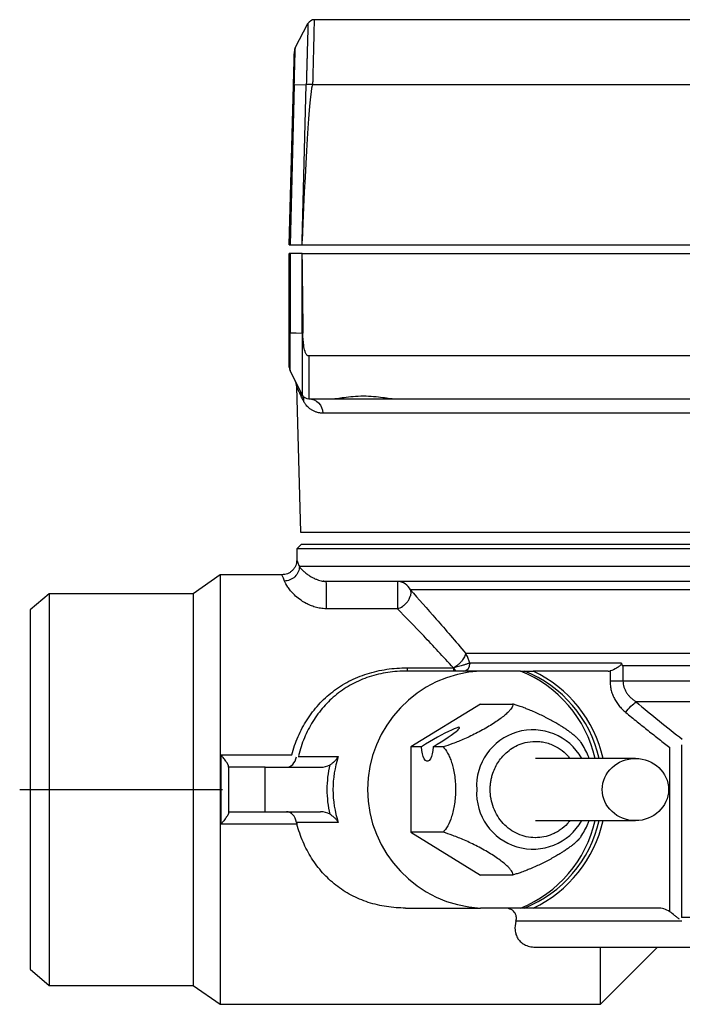
# Model space of a CAD drawing. Extents: x 339 to 1712, y -138 to 406.
# Drawn here: x 451 to 496, y 203 to 270 of the extents above; entities that cross this region are included whole.
import ezdxf

# ---------------------------------------------------------------- set-up
doc = ezdxf.new("R2010")
doc.units = 0
doc.layers.get('0').update_dxf_attribs({"linetype": 'CONTINUOUS'})
doc.layers.add('AM_0', color=7, linetype='CONTINUOUS', lineweight=50)

# ---------------------------------------------------------------- blocks, each defined once
blk = doc.blocks.new('A$C51785D0B')
at = {"color": 7, "linetype": 'Continuous', "lineweight": 25}
for p, q in [((91.5, 66.627), (19.9, 66.627)), ((18.6, 64.73), (19.458, 66.36)), ((18.574, 64.585), (18.563, 64.599)), ((18.2, 51.427), (18.482, 62.191)), ((18.535, 62.195), (18.253, 51.427)), ((19.345, 62.238), (18.535, 62.195)), ((19.069, 51.696), (19.345, 62.238)), ((19.793, 62.245), (91.607, 62.245)), ((18.2, 51.427), (18.253, 51.427)), ((18.253, 51.427), (19.059, 51.427)), ((19.059, 51.427), (19.069, 51.696)), ((19.059, 51.427), (92.341, 51.427)), ((18.2, 45.493), (18.2, 50.835)), ((18.253, 50.835), (18.253, 45.49)), ((19.058, 50.835), (18.253, 50.835)), ((19.062, 50.443), (19.058, 50.835)), ((19.058, 50.835), (92.342, 50.835)), ((19.062, 45.461), (19.062, 50.443)), ((91.891, 43.923), (19.509, 43.923)), ((19.062, 41.311), (18.253, 42.929)), ((18.625, 42.177), (18.588, 42.257)), ((18.626, 42.175), (18.624, 42.179)), ((18.624, 42.178), (18.693, 41.838)), ((18.693, 41.84), (18.95, 32.035)), ((19.062, 41.311), (19.08, 41.261)), ((19.509, 41.035), (21.184, 41.035)), ((21.184, 41.035), (25.216, 41.035)), ((25.216, 41.035), (86.184, 41.035)), ((90.938, 40.061), (20.462, 40.061)), ((18.95, 32.035), (90.808, 32.035)), ((19, 31.2), (18.7, 30.9)), ((18.7, 30.9), (18.7, 30.15)), ((92.7, 30.9), (18.7, 30.9)), ((91.666, 31.2), (19, 31.2)), ((92.7, 29.7), (18.877, 29.7)), ((13.528, 29.15), (11.7, 27.87)), ((17.7, 29.15), (13.528, 29.15)), ((13.528, 29.15), (13.528, 0.15)), ((20.685, 28.7), (20.685, 28.677)), ((25.5, 28.7), (25.5, 26.858)), ((86.131, 28.123), (26.373, 28.123)), ((2, 27.87), (0.7, 26.779)), ((11.7, 27.87), (2, 27.87)), ((2, 27.87), (2, 1.43)), ((11.7, 27.87), (11.7, 1.43)), ((0.7, 26.779), (0.7, 2.521)), ((25.5, 26.858), (20.685, 26.858)), ((30.1, 23.848), (84.137, 23.848)), ((26.145, 22.867), (29.277, 22.867)), ((31.102, 22.65), (26.145, 22.65)), ((29.277, 22.867), (29.277, 22.65)), ((29.284, 22.859), (29.412, 22.65)), ((30.37, 23.195), (30.382, 23.147)), ((30.381, 23.199), (40.611, 23.199)), ((33.801, 22.65), (31.102, 22.65)), ((33.801, 22.65), (34.075, 22.65)), ((39.719, 22.65), (34.657, 22.65)), ((39.849, 22.663), (39.849, 21.978)), ((83.949, 23.003), (40.721, 23.003)), ((40.721, 23.003), (40.721, 21.978)), ((83.946, 21.978), (40.721, 21.978)), ((31.102, 20.424), (26.404, 17.537)), ((31.102, 20.424), (33.274, 20.424)), ((83.36, 20.564), (41.609, 20.564)), ((27.126, 17.537), (26.404, 17.537)), ((26.404, 17.537), (26.404, 11.763)), ((28.576, 17.537), (27.905, 17.537)), ((43.884, 6.4), (43.884, 17.486)), ((44.667, 17.671), (44.667, 6)), ((13.6, 16.989), (18.363, 16.989)), ((13.6, 12.311), (13.6, 16.989)), ((18.801, 16.872), (21.507, 16.872)), ((41.562, 16.75), (34.813, 16.75)), ((14.1, 16.15), (14.1, 16.225)), ((16.579, 16.15), (14.1, 16.15)), ((14.1, 16.15), (14.1, 13.15)), ((16.579, 16.15), (20.312, 16.15)), ((16.579, 13.15), (16.579, 16.15)), ((0, 14.65), (13.7, 14.65)), ((14.1, 13.15), (16.579, 13.15)), ((14.1, 13.15), (14.1, 13.075)), ((16.579, 13.15), (20.312, 13.15)), ((18.713, 12.311), (13.6, 12.311)), ((21.507, 12.428), (18.686, 12.428)), ((34.813, 12.55), (41.562, 12.55)), ((28.576, 11.763), (26.404, 11.763)), ((26.404, 11.763), (31.102, 8.876)), ((33.274, 8.876), (31.102, 8.876)), ((26.048, 6.65), (31.102, 6.65)), ((33.801, 6.65), (31.102, 6.65)), ((34.075, 6.65), (33.801, 6.65)), ((43.054, 6.65), (34.657, 6.65)), ((80.7, 6), (44.667, 6)), ((44.69, 5.767), (33.497, 5.767)), ((39.2, 0.15), (43.05, 4)), ((39.2, 0.15), (39.2, 4)), ((0.7, 2.521), (2, 1.43)), ((2, 1.43), (11.7, 1.43)), ((11.7, 1.43), (13.528, 0.15)), ((13.528, 0.15), (39.2, 0.15))]:
    blk.add_line(p, q, dxfattribs=at)
at = {"color": 7, "linetype": 'Continuous', "lineweight": 25, "flags": 128}
for points in [[(18.253, 45.49), (18.657, 45.475), (19.062, 45.461)], [(27.905, 17.537), (27.883, 17.293), (27.844, 17.068), (27.789, 16.874), (27.721, 16.719), (27.643, 16.612), (27.558, 16.557), (27.472, 16.557), (27.388, 16.612), (27.31, 16.719), (27.242, 16.874), (27.187, 17.068), (27.147, 17.293), (27.126, 17.537)]]:
    blk.add_lwpolyline(points, dxfattribs=at)
at = {"color": 7, "linetype": 'Continuous', "lineweight": 25}
for centre, radius, start, end in [((19.9, 66.127), 0.5, 90, 152.2396), ((19.042, 64.497), 0.5, 152.2396, 178.5), ((18.524, 62.008), 0.187, 86.6882, 102.96641), ((19.509, 41.535), 0.5, 206.56508, 270), ((25.491, 27.738), 0.962, 23.57751, 89.48926), ((31.498, 14.65), 8.01, 92.83109, 267.16891), ((29.907, 23.125), 0.476, 273.31375, 2.96863), ((30.716, 14.91), 8.332, 12.75515, 68.26331), ((30.979, 14.902), 8.344, 12.79823, 68.22023), ((31.008, 14.892), 8.573, 12.51625, 64.81188), ((34.636, 14.885), 3.795, 29.43903, 183.54748), ((34.64, 14.426), 3.798, 176.62431, 330.38918), ((30.705, 14.398), 8.344, 291.77977, 347.20177), ((30.989, 14.39), 8.332, 291.73669, 347.24485), ((31.008, 14.408), 8.573, 295.18812, 347.48375)]:
    blk.add_arc(centre, radius, start, end, dxfattribs=at)
for centre, major_axis, ratio, start_param, end_param in [((19.293, 43.144), (-0.5, -19.101), 0.026168, 3.16225, 4.248878), ((19.509, 63.256), (0, -28.649), 0.017452, 5.176037, 5.382611), ((27.781, 17.7), (1.91, 1.137), 0.091578, 4.722627, 8.149093), ((18.013, 17.15), (0, 1), 0.700208, 3.141593, 4.424998), ((20.312, 17.15), (1.137, 0), 0.879385, 4.712389, 5.309258), ((18.013, 12.15), (0, 1), 0.700208, 4.993869, 6.283185), ((20.312, 12.15), (1.137, 0), 0.879385, 0.973927, 1.570796)]:
    blk.add_ellipse(centre, major_axis=major_axis, ratio=ratio, start_param=start_param, end_param=end_param, dxfattribs=at)
blk.add_ellipse((41.562, 14.65), major_axis=(2.235, 0), ratio=0.939693, dxfattribs=at)
for points, knots in [([(19.793, 62.245), (19.795, 62.347), (19.8, 62.55), (19.808, 62.856), (19.816, 63.161), (19.823, 63.466), (19.831, 63.768), (19.838, 64.068), (19.845, 64.363), (19.853, 64.65), (19.86, 64.927), (19.866, 65.189), (19.872, 65.434), (19.877, 65.657), (19.881, 65.835), (19.885, 65.991), (19.888, 66.137), (19.892, 66.288), (19.895, 66.428), (19.898, 66.539), (19.9, 66.614), (19.9, 66.622), (19.9, 66.627)], [0, 0, 0, 0, 0.042626, 0.085403, 0.12835, 0.171491, 0.21486, 0.258475, 0.30235, 0.346475, 0.390856, 0.435483, 0.480242, 0.52504, 0.569795, 0.601136, 0.64288, 0.694815, 0.756708, 0.828303, 0.909428, 1, 1, 1, 1]), ([(19.458, 66.36), (19.458, 66.359), (19.458, 66.357), (19.457, 66.339), (19.456, 66.308), (19.455, 66.262), (19.453, 66.198), (19.451, 66.116), (19.448, 66.012), (19.445, 65.884), (19.441, 65.73), (19.436, 65.549), (19.43, 65.34), (19.424, 65.107), (19.417, 64.853), (19.409, 64.585), (19.402, 64.308), (19.394, 64.024), (19.386, 63.735), (19.378, 63.443), (19.37, 63.147), (19.362, 62.849), (19.354, 62.549), (19.348, 62.349), (19.346, 62.25)], [0, 0, 0, 0, 0.0445647, 0.0895157, 0.1346451, 0.1798197, 0.2250319, 0.2703334, 0.3158058, 0.3615867, 0.407882, 0.4545721, 0.5014539, 0.5484476, 0.5953356, 0.6417016, 0.6872802, 0.7323273, 0.7770497, 0.821611, 0.8661751, 0.910846, 0.9555269, 1, 1, 1, 1]), ([(18.547, 64.486), (18.546, 64.452), (18.544, 64.383), (18.538, 64.184), (18.532, 63.947), (18.527, 63.772), (18.526, 63.719)], [0, 0, 0, 0, 0.305182, 0.596793, 0.876602, 1, 1, 1, 1]), ([(18.535, 62.195), (18.537, 62.283), (18.541, 62.455), (18.548, 62.706), (18.554, 62.947), (18.56, 63.178), (18.566, 63.399), (18.572, 63.614), (18.577, 63.822), (18.582, 64.017), (18.586, 64.187), (18.59, 64.334), (18.593, 64.447), (18.595, 64.531), (18.597, 64.596), (18.598, 64.646), (18.599, 64.684), (18.6, 64.711), (18.6, 64.727), (18.6, 64.729), (18.6, 64.73)], [0, 0, 0, 0, 0.062217, 0.121707, 0.179003, 0.234393, 0.288096, 0.340971, 0.394599, 0.449351, 0.503621, 0.557529, 0.611478, 0.664304, 0.716451, 0.769463, 0.824119, 0.880501, 0.938879, 1, 1, 1, 1]), ([(18.543, 64.484), (18.543, 64.485), (18.544, 64.486), (18.55, 64.422), (18.553, 64.384)], [0, 0, 0, 0, 0.418148, 1, 1, 1, 1]), ([(18.601, 64.712), (18.593, 64.693), (18.575, 64.655), (18.564, 64.614), (18.558, 64.593)], [0, 0, 0, 0, 0.500301, 1, 1, 1, 1]), ([(18.482, 62.191), (18.485, 62.297), (18.49, 62.503), (18.498, 62.802), (18.505, 63.08), (18.513, 63.368), (18.519, 63.612), (18.524, 63.804), (18.529, 63.977), (18.533, 64.129), (18.536, 64.248), (18.538, 64.331), (18.54, 64.401), (18.541, 64.45), (18.541, 64.465), (18.542, 64.47)], [0, 0, 0, 0, 0.098054, 0.190187, 0.276757, 0.358196, 0.464479, 0.513992, 0.560778, 0.662047, 0.718358, 0.781566, 0.863577, 0.953817, 1, 1, 1, 1]), ([(18.526, 63.719), (18.524, 63.658), (18.519, 63.453), (18.508, 63.07), (18.496, 62.613), (18.488, 62.313), (18.485, 62.168)], [0, 0, 0, 0, 0.130205, 0.437197, 0.727261, 1, 1, 1, 1]), ([(19.793, 62.245), (19.705, 62.247), (19.61, 62.249), (19.449, 62.251), (19.385, 62.251), (19.346, 62.25)], [0, 0, 0, 0, 0.5, 0.5, 1, 1, 1, 1]), ([(18.2, 43.177), (18.2, 43.178), (18.2, 43.187), (18.2, 43.254), (18.2, 43.396), (18.2, 43.636), (18.2, 43.922), (18.2, 44.189), (18.2, 44.502), (18.2, 44.94), (18.2, 45.301), (18.2, 45.493)], [0, 0, 0, 0, 0.02747, 0.175318, 0.313976, 0.429736, 0.545315, 0.611453, 0.684415, 0.831118, 1, 1, 1, 1]), ([(18.253, 42.929), (18.253, 42.93), (18.253, 42.953), (18.253, 43.064), (18.253, 43.113), (18.253, 43.26), (18.253, 43.359), (18.253, 43.624), (18.253, 43.785), (18.253, 44.114), (18.253, 44.285), (18.253, 44.799), (18.253, 45.146), (18.253, 45.49)], [0, 0, 0, 0, 0.25, 0.25, 0.375, 0.375, 0.5, 0.5, 0.625, 0.625, 0.75, 0.75, 1, 1, 1, 1]), ([(19.062, 45.461), (19.062, 44.895), (19.062, 44.326), (19.062, 43.515), (19.062, 43.252), (19.062, 42.762), (19.062, 42.535), (19.062, 42.14), (19.062, 41.972), (19.062, 41.702), (19.062, 41.598), (19.062, 41.365), (19.062, 41.311), (19.062, 41.311)], [0, 0, 0, 0, 0.25, 0.25, 0.375, 0.375, 0.5, 0.5, 0.625, 0.625, 0.75, 0.75, 1, 1, 1, 1]), ([(19.509, 43.923), (19.473, 43.923), (19.44, 43.939), (19.386, 43.984), (19.364, 44.011), (19.307, 44.099), (19.281, 44.164), (19.215, 44.362), (19.19, 44.498), (19.133, 44.907), (19.121, 45.183), (19.117, 45.46)], [0, 0, 0, 0, 0.0625, 0.0625, 0.125, 0.125, 0.25, 0.25, 0.5, 0.5, 1, 1, 1, 1]), ([(18.2, 43.173), (18.202, 43.134), (18.207, 43.056), (18.238, 42.984), (18.253, 42.949)], [0, 0, 0, 0, 0.5000404, 1, 1, 1, 1]), ([(19.084, 41.264), (19.013, 41.406), (18.87, 41.691), (18.728, 41.975), (18.639, 42.151), (18.631, 42.164), (18.628, 42.171)], [0, 0, 0, 0, 0.2583735, 0.5166869, 0.7748843, 1, 1, 1, 1]), ([(19.155, 40.89), (19.134, 40.934), (19.091, 41.022), (19.032, 41.143), (18.978, 41.254), (18.928, 41.356), (18.883, 41.448), (18.843, 41.53), (18.808, 41.602), (18.777, 41.665), (18.751, 41.718), (18.73, 41.762), (18.714, 41.796), (18.702, 41.82), (18.695, 41.835), (18.694, 41.837), (18.693, 41.838)], [0, 0, 0, 0, 0.073818, 0.147126, 0.219957, 0.292346, 0.364328, 0.43594, 0.507219, 0.578201, 0.648924, 0.719426, 0.789746, 0.859922, 0.929994, 1, 1, 1, 1]), ([(19.08, 41.261), (19.1, 41.213), (19.149, 41.095), (19.153, 40.966), (19.155, 40.89)], [0, 0, 0, 0, 0.411083, 1, 1, 1, 1]), ([(21.184, 41.035), (21.231, 41.035), (21.317, 41.044), (21.562, 41.078), (21.716, 41.102), (22.082, 41.152), (22.287, 41.177), (22.732, 41.214), (22.962, 41.225), (23.438, 41.225), (23.67, 41.214), (24.116, 41.177), (24.321, 41.152), (24.686, 41.102), (24.84, 41.078), (25.084, 41.044), (25.169, 41.035), (25.216, 41.035)], [0, 0, 0, 0, 0.125, 0.125, 0.25, 0.25, 0.375, 0.375, 0.5, 0.5, 0.625, 0.625, 0.75, 0.75, 0.875, 0.875, 1, 1, 1, 1]), ([(20.462, 40.061), (20.428, 40.062), (20.36, 40.063), (20.26, 40.074), (20.161, 40.092), (20.063, 40.117), (19.966, 40.149), (19.845, 40.199), (19.705, 40.274), (19.562, 40.376), (19.442, 40.484), (19.349, 40.587), (19.272, 40.689), (19.21, 40.785), (19.173, 40.856), (19.155, 40.89)], [0, 0, 0, 0, 0.059316, 0.119862, 0.18166, 0.244735, 0.309106, 0.374796, 0.496703, 0.618746, 0.714232, 0.805564, 0.876476, 0.941268, 1, 1, 1, 1]), ([(19.509, 41.035), (19.758, 41.035), (19.996, 40.933), (20.352, 40.569), (20.456, 40.322), (20.462, 40.061)], [0, 0, 0, 0, 0.5, 0.5, 1, 1, 1, 1]), ([(18.7, 30.15), (18.687, 30.024), (18.666, 29.831), (18.541, 29.598), (18.413, 29.437), (18.252, 29.309), (18.019, 29.184), (17.826, 29.163), (17.7, 29.15)], [0, 0, 0, 0, 0.239475, 0.36845, 0.5, 0.63155, 0.760525, 1, 1, 1, 1]), ([(18.7, 30.15), (18.7, 30.15), (18.693, 30.167), (18.717, 30.108), (18.771, 29.972), (18.841, 29.791), (18.877, 29.7)], [0, 0, 0, 0, 0.000906, 0.333264, 0.66554, 1, 1, 1, 1]), ([(18.877, 29.7), (18.874, 29.587), (18.827, 29.343), (18.597, 29.002), (18.247, 28.778), (17.997, 28.732), (17.881, 28.729)], [0, 0, 0, 0, 0.2499979, 0.4999986, 0.7499993, 1, 1, 1, 1]), ([(18.877, 29.7), (18.896, 29.676), (18.934, 29.627), (19.006, 29.546), (19.086, 29.463), (19.171, 29.382), (19.267, 29.298), (19.367, 29.219), (19.466, 29.147), (19.561, 29.083), (19.659, 29.022), (19.762, 28.965), (19.867, 28.912), (19.996, 28.853), (20.151, 28.795), (20.318, 28.744), (20.437, 28.725), (20.483, 28.717)], [0, 0, 0, 0, 0.109222, 0.217382, 0.305725, 0.390831, 0.472718, 0.551411, 0.609677, 0.664585, 0.716167, 0.764457, 0.809501, 0.851356, 0.914908, 0.967431, 1, 1, 1, 1]), ([(17.881, 28.729), (17.845, 28.815), (17.772, 28.985), (17.717, 29.111), (17.693, 29.165), (17.7, 29.15), (17.7, 29.15)], [0, 0, 0, 0, 0.3376765, 0.6705814, 0.9990953, 1, 1, 1, 1]), ([(20.685, 26.858), (20.552, 26.858), (20.359, 26.875), (20.111, 26.924), (19.881, 26.984), (19.614, 27.08), (19.246, 27.255), (18.868, 27.499), (18.532, 27.79), (18.278, 28.07), (18.034, 28.407), (17.93, 28.614), (17.881, 28.729)], [0.000391294, 0.000391294, 0.000391294, 0.000391294, 0.000783343, 0.000979367, 0.001175392, 0.00156744, 0.001959489, 0.002743587, 0.003527684, 0.004311782, 0.00509588, 0.006664075, 0.006664075, 0.006664075, 0.006664075]), ([(20.685, 28.692), (20.653, 28.694), (20.585, 28.699), (20.513, 28.711), (20.475, 28.717)], [0, 0, 0, 0, 0.471541, 1, 1, 1, 1]), ([(20.483, 28.717), (20.496, 28.715), (20.555, 28.704), (20.628, 28.702), (20.685, 28.7)], [0, 0, 0, 0, 0.2246923, 1, 1, 1, 1]), ([(55.7, 28.7), (47.607, 28.7), (39.749, 28.7), (27.044, 28.7), (22.565, 28.7), (20.685, 28.7)], [0, 0, 0, 0, 0.5, 0.5, 1, 1, 1, 1]), ([(20.685, 28.625), (20.685, 28.625), (20.685, 28.6), (20.685, 28.415), (20.685, 28.095), (20.685, 27.832), (20.685, 27.7)], [0, 0, 0, 0, 0.006934, 0.337956, 0.668978, 1, 1, 1, 1]), ([(26.373, 28.123), (26.377, 28.107), (26.384, 28.077), (26.394, 28.012), (26.398, 27.926), (26.391, 27.835), (26.377, 27.759), (26.367, 27.72), (26.362, 27.7)], [0, 0, 0, 0, 0.118087, 0.233889, 0.479383, 0.734934, 0.865549, 1, 1, 1, 1]), ([(20.685, 27.7), (20.685, 27.671), (20.685, 27.521), (20.685, 27.324), (20.685, 27.139), (20.685, 26.984), (20.685, 26.901), (20.685, 26.858)], [0, 0, 0, 0, 0.0292704, 0.1542798, 0.2167845, 0.2792892, 0.4042504, 0.4042504, 0.4042504, 0.4042504]), ([(25.5, 26.858), (25.617, 26.889), (25.81, 26.975), (26.053, 27.175), (26.208, 27.36), (26.309, 27.541), (26.349, 27.655), (26.362, 27.7)], [0.2925873, 0.2925873, 0.2925873, 0.2925873, 0.5425828, 0.667585, 0.7925873, 0.9175896, 1, 1, 1, 1]), ([(29.277, 22.867), (28.578, 23.635), (27.236, 25.072), (26.043, 26.303), (25.5, 26.858)], [0, 0, 0, 0, 0.003596196, 0.007204276, 0.007204276, 0.007204276, 0.007204276]), ([(30.1, 23.848), (30.092, 23.78), (30.055, 23.658), (29.948, 23.471), (29.841, 23.327), (29.713, 23.187), (29.534, 23.023), (29.395, 22.926), (29.311, 22.875)], [0, 0, 0, 0, 0.2499954, 0.3749977, 0.5, 0.6250022, 0.7500045, 0.9759732, 0.9759732, 0.9759732, 0.9759732]), ([(30.381, 23.199), (30.37, 23.238), (30.348, 23.319), (30.304, 23.444), (30.249, 23.574), (30.182, 23.711), (30.128, 23.801), (30.1, 23.848)], [0, 0, 0, 0, 0.172684, 0.358987, 0.558949, 0.772606, 1, 1, 1, 1]), ([(18.363, 16.989), (18.477, 17.417), (18.761, 18.24), (19.269, 19.192), (19.765, 19.899), (20.313, 20.555), (20.94, 21.136), (21.656, 21.639), (22.409, 22.074), (23.222, 22.412), (24.103, 22.652), (24.996, 22.818), (25.681, 22.867), (26.145, 22.867)], [0, 0, 0, 0, 0.00136914, 0.00273828, 0.00342285, 0.00410742, 0.00547656, 0.00616113, 0.0068457, 0.00821483, 0.0088994, 0.00958397, 0.01095311, 0.01095311, 0.01095311, 0.01095311]), ([(26.145, 22.65), (25.705, 22.65), (25.056, 22.603), (24.212, 22.441), (23.379, 22.207), (22.613, 21.878), (21.904, 21.455), (21.23, 20.965), (20.642, 20.399), (20.127, 19.761), (19.662, 19.072), (19.186, 18.145), (18.92, 17.344), (18.813, 16.927)], [0, 0, 0, 0, 0.00136914, 0.00205371, 0.00273828, 0.00410742, 0.00479199, 0.00547656, 0.0068457, 0.00753027, 0.00821483, 0.00958397, 0.01095311, 0.01095311, 0.01095311, 0.01095311]), ([(26.145, 22.867), (26.145, 22.835), (26.145, 22.774), (26.145, 22.703), (26.145, 22.659), (26.145, 22.65), (26.145, 22.65)], [0, 0, 0, 0, 0.249989, 0.499994, 0.749998, 1, 1, 1, 1]), ([(30.381, 23.199), (30.365, 23.192), (30.334, 23.177), (30.275, 23.153), (30.206, 23.127), (30.125, 23.1), (30.033, 23.07), (29.924, 23.037), (29.789, 22.999), (29.622, 22.954), (29.457, 22.91), (29.352, 22.885), (29.311, 22.875)], [0, 0, 0, 0, 0.077083, 0.157577, 0.241374, 0.32829, 0.418059, 0.510326, 0.622243, 0.760425, 0.905985, 1, 1, 1, 1]), ([(34.075, 22.65), (34.171, 22.65), (34.365, 22.65), (34.559, 22.65), (34.657, 22.65)], [0, 0, 0, 0, 0.49635, 1, 1, 1, 1]), ([(40.613, 23.174), (40.62, 23.155), (40.617, 23.133), (40.6, 23.096), (40.587, 23.081), (40.547, 23.037), (40.517, 23.012), (40.425, 22.937), (40.359, 22.892), (40.153, 22.766), (40.001, 22.692), (39.849, 22.663)], [0, 0, 0, 0, 0.0625, 0.0625, 0.125, 0.125, 0.25, 0.25, 0.5, 0.5, 1, 1, 1, 1]), ([(39.849, 21.978), (39.85, 21.924), (39.852, 21.815), (39.868, 21.653), (39.894, 21.492), (39.93, 21.334), (39.977, 21.177), (40.034, 21.022), (40.122, 20.823), (40.252, 20.586), (40.439, 20.322), (40.656, 20.075), (40.822, 19.931), (40.907, 19.857)], [0, 0, 0, 0, 0.06581, 0.131205, 0.19649, 0.261973, 0.327959, 0.394745, 0.462618, 0.592991, 0.724874, 0.860005, 1, 1, 1, 1]), ([(40.721, 21.978), (40.593, 21.978), (40.446, 21.978), (40.145, 21.978), (39.991, 21.978), (39.849, 21.978)], [0, 0, 0, 0, 0.5, 0.5, 1, 1, 1, 1]), ([(40.721, 21.978), (40.721, 21.84), (40.755, 21.629), (40.858, 21.369), (40.963, 21.183), (41.094, 21.007), (41.247, 20.844), (41.418, 20.696), (41.543, 20.607), (41.609, 20.564)], [0, 0, 0, 0, 0.000619057, 0.000928586, 0.001238115, 0.001547644, 0.001857172, 0.002166701, 0.00247623, 0.00247623, 0.00247623, 0.00247623]), ([(33.274, 20.424), (33.292, 20.368), (33.28, 20.296), (33.211, 20.163), (33.178, 20.114), (33.096, 20.009), (33.046, 19.952), (32.927, 19.831), (32.857, 19.766), (32.696, 19.626), (32.604, 19.552), (32.299, 19.322), (32.05, 19.152), (31.641, 18.9), (31.496, 18.815), (31.202, 18.65), (31.053, 18.57), (30.754, 18.414), (30.604, 18.34), (30.312, 18.2), (30.168, 18.134), (29.746, 17.948), (29.486, 17.844), (29, 17.666), (28.777, 17.593), (28.576, 17.537)], [0, 0, 0, 0, 0.125, 0.125, 0.1875, 0.1875, 0.25, 0.25, 0.3125, 0.3125, 0.375, 0.375, 0.5, 0.5, 0.5625, 0.5625, 0.625, 0.625, 0.6875, 0.6875, 0.75, 0.75, 0.875, 0.875, 1, 1, 1, 1]), ([(37.889, 17.825), (37.885, 17.831), (37.851, 17.883), (37.772, 17.98), (37.636, 18.12), (37.513, 18.232), (37.394, 18.333), (37.267, 18.435), (37.093, 18.566), (36.874, 18.721), (36.658, 18.863), (36.428, 19.006), (36.221, 19.129), (35.957, 19.28), (35.725, 19.405), (35.49, 19.526), (35.248, 19.648), (35.005, 19.763), (34.694, 19.903), (34.42, 20.02), (34.09, 20.152), (33.846, 20.241), (33.601, 20.325), (33.432, 20.379), (33.314, 20.412), (33.274, 20.424)], [0, 0, 0, 0, 0.008863, 0.081127, 0.130236, 0.180291, 0.205512, 0.236419, 0.283328, 0.331116, 0.377581, 0.409155, 0.457415, 0.485765, 0.543343, 0.572602, 0.603008, 0.664566, 0.69573, 0.765447, 0.812697, 0.884612, 0.913333, 0.971023, 1, 1, 1, 1]), ([(40.907, 19.857), (41.007, 19.996), (41.133, 20.145), (41.386, 20.4), (41.51, 20.502), (41.609, 20.564)], [0, 0, 0, 0, 0.5, 0.5, 1, 1, 1, 1]), ([(40.907, 19.857), (41.163, 19.647), (41.668, 19.234), (42.421, 18.63), (43.156, 18.048), (43.644, 17.671), (43.884, 17.486)], [0, 0, 0, 0, 0.260628, 0.51416, 0.760611, 1, 1, 1, 1]), ([(28.576, 17.537), (28.685, 17.425), (28.789, 17.282), (28.936, 17.016), (28.983, 16.918), (29.073, 16.707), (29.115, 16.594), (29.193, 16.351), (29.229, 16.221), (29.295, 15.943), (29.324, 15.794), (29.394, 15.333), (29.421, 14.994), (29.421, 14.49), (29.415, 14.32), (29.391, 13.989), (29.373, 13.829), (29.326, 13.519), (29.297, 13.37), (29.232, 13.09), (29.196, 12.958), (29.077, 12.586), (28.987, 12.377), (28.791, 12.021), (28.685, 11.875), (28.576, 11.763)], [0, 0, 0, 0, 0.125, 0.125, 0.1875, 0.1875, 0.25, 0.25, 0.3125, 0.3125, 0.375, 0.375, 0.5, 0.5, 0.5625, 0.5625, 0.625, 0.625, 0.6875, 0.6875, 0.75, 0.75, 0.875, 0.875, 1, 1, 1, 1]), ([(34.813, 11.398), (34.806, 11.398), (34.402, 11.399), (33.594, 11.576), (32.584, 12.304), (31.911, 13.387), (31.739, 14.334), (31.766, 14.941), (31.8, 15.219), (31.857, 15.492), (31.953, 15.811), (32.101, 16.172), (32.4, 16.686), (32.823, 17.155), (33.356, 17.528), (33.766, 17.714), (34.25, 17.864), (34.578, 17.886), (34.813, 17.902)], [0, 0, 0, 0, 0.002357, 0.126744, 0.251138, 0.375531, 0.499918, 0.527368, 0.554819, 0.582233, 0.609645, 0.653709, 0.698047, 0.787303, 0.842305, 0.897303, 0.926485, 1, 1, 1, 1]), ([(34.813, 17.902), (34.941, 17.897), (35.197, 17.887), (35.575, 17.808), (36.017, 17.656), (36.499, 17.384), (36.9, 17.061), (37.077, 16.818), (37.127, 16.75)], [0, 0, 0, 0, 0.145756, 0.29039, 0.436229, 0.672216, 0.908393, 1, 1, 1, 1]), ([(38.445, 16.75), (38.425, 16.805), (38.344, 17.023), (38.162, 17.386), (37.98, 17.679), (37.889, 17.825)], [0, 0, 0, 0, 0.1455, 0.572287, 1, 1, 1, 1]), ([(14.1, 16.225), (14.099, 16.234), (14.098, 16.252), (14.087, 16.285), (14.071, 16.323), (14.047, 16.366), (14.017, 16.416), (13.973, 16.484), (13.907, 16.577), (13.823, 16.691), (13.719, 16.829), (13.644, 16.929), (13.6, 16.989)], [0, 0, 0, 0, 0.0574893, 0.1177351, 0.1812164, 0.2483432, 0.3194625, 0.3948659, 0.5240186, 0.671247, 0.8047116, 1, 1, 1, 1]), ([(20.951, 16.323), (20.974, 16.337), (21.021, 16.366), (21.091, 16.416), (21.163, 16.474), (21.235, 16.537), (21.308, 16.61), (21.379, 16.69), (21.448, 16.779), (21.487, 16.841), (21.507, 16.872)], [0, 0, 0, 0, 0.091898, 0.193707, 0.305316, 0.426482, 0.550057, 0.695121, 0.847872, 1, 1, 1, 1]), ([(14.1, 13.075), (14.099, 13.066), (14.098, 13.048), (14.087, 13.014), (14.07, 12.976), (14.047, 12.932), (14.017, 12.883), (13.972, 12.815), (13.907, 12.723), (13.822, 12.607), (13.718, 12.468), (13.643, 12.369), (13.6, 12.311)], [0, 0, 0, 0, 0.058204, 0.119241, 0.183324, 0.250632, 0.321314, 0.395498, 0.523924, 0.67206, 0.810986, 1, 1, 1, 1]), ([(20.951, 12.977), (20.975, 12.963), (21.023, 12.932), (21.094, 12.882), (21.166, 12.825), (21.26, 12.741), (21.385, 12.612), (21.462, 12.495), (21.507, 12.428)], [0, 0, 0, 0, 0.096171, 0.199205, 0.309436, 0.427136, 0.667428, 1, 1, 1, 1]), ([(18.686, 12.428), (18.69, 12.409), (18.698, 12.37), (18.708, 12.331), (18.713, 12.311)], [0, 0, 0, 0, 0.497148, 1, 1, 1, 1]), ([(26.048, 6.65), (25.615, 6.65), (25.189, 6.681), (24.559, 6.776), (24.351, 6.815), (23.937, 6.912), (23.731, 6.969), (23.127, 7.165), (22.744, 7.327), (22.197, 7.618), (22.019, 7.722), (21.672, 7.948), (21.503, 8.069), (21.019, 8.45), (20.722, 8.729), (20.177, 9.338), (19.926, 9.67), (19.486, 10.366), (19.293, 10.732), (18.962, 11.497), (18.823, 11.898), (18.713, 12.311)], [0, 0, 0, 0, 0.125, 0.125, 0.1875, 0.1875, 0.25, 0.25, 0.375, 0.375, 0.4375, 0.4375, 0.5, 0.5, 0.625, 0.625, 0.75, 0.75, 0.875, 0.875, 1, 1, 1, 1]), ([(37.127, 12.55), (37.077, 12.482), (36.9, 12.239), (36.582, 11.985), (36.225, 11.759), (35.86, 11.584), (35.389, 11.431), (35.005, 11.409), (34.813, 11.398)], [0, 0, 0, 0, 0.091606, 0.327605, 0.445205, 0.564104, 0.782005, 1, 1, 1, 1]), ([(37.888, 11.476), (37.972, 11.609), (38.146, 11.885), (38.33, 12.247), (38.418, 12.478), (38.445, 12.55)], [0, 0, 0, 0, 0.391419, 0.808977, 1, 1, 1, 1]), ([(33.274, 8.876), (33.292, 8.932), (33.28, 9.004), (33.211, 9.137), (33.178, 9.186), (33.096, 9.291), (33.046, 9.348), (32.927, 9.469), (32.857, 9.534), (32.696, 9.674), (32.604, 9.748), (32.299, 9.978), (32.05, 10.148), (31.641, 10.4), (31.496, 10.485), (31.202, 10.65), (31.053, 10.73), (30.754, 10.886), (30.604, 10.96), (30.312, 11.1), (30.168, 11.166), (29.746, 11.352), (29.486, 11.456), (29, 11.634), (28.777, 11.707), (28.576, 11.763)], [0, 0, 0, 0, 0.125, 0.125, 0.1875, 0.1875, 0.25, 0.25, 0.3125, 0.3125, 0.375, 0.375, 0.5, 0.5, 0.5625, 0.5625, 0.625, 0.625, 0.6875, 0.6875, 0.75, 0.75, 0.875, 0.875, 1, 1, 1, 1]), ([(37.889, 11.475), (37.885, 11.469), (37.851, 11.417), (37.772, 11.32), (37.636, 11.18), (37.513, 11.068), (37.394, 10.967), (37.267, 10.865), (37.093, 10.734), (36.874, 10.579), (36.658, 10.437), (36.428, 10.294), (36.221, 10.171), (35.957, 10.021), (35.725, 9.895), (35.49, 9.774), (35.248, 9.652), (35.005, 9.537), (34.694, 9.397), (34.42, 9.28), (34.09, 9.148), (33.846, 9.059), (33.601, 8.975), (33.432, 8.921), (33.314, 8.888), (33.274, 8.876)], [0, 0, 0, 0, 0.0088934, 0.0811545, 0.1302626, 0.1803158, 0.2055362, 0.2364422, 0.2833499, 0.3311367, 0.3775996, 0.409173, 0.4574312, 0.4857809, 0.5433569, 0.5726154, 0.60302, 0.6645758, 0.6957393, 0.765454, 0.8127027, 0.8846154, 0.9133357, 0.9710238, 1, 1, 1, 1]), ([(33.497, 5.767), (33.524, 5.868), (33.534, 5.973), (33.511, 6.131), (33.496, 6.183), (33.453, 6.283), (33.423, 6.332), (33.314, 6.464), (33.21, 6.537), (32.97, 6.629), (32.839, 6.65), (32.707, 6.65)], [0, 0, 0, 0, 0.25, 0.25, 0.375, 0.375, 0.5, 0.5, 0.75, 0.75, 1, 1, 1, 1]), ([(34.657, 6.65), (34.559, 6.65), (34.365, 6.65), (34.171, 6.65), (34.075, 6.65)], [0, 0, 0, 0, 0.50365, 1, 1, 1, 1]), ([(43.884, 6.4), (43.761, 6.486), (43.628, 6.546), (43.346, 6.629), (43.201, 6.65), (43.054, 6.65)], [0, 0, 0, 0, 0.5, 0.5, 1, 1, 1, 1]), ([(44.535, 5.897), (44.477, 5.933), (44.424, 5.976), (44.317, 6.062), (44.264, 6.107), (44.102, 6.239), (43.994, 6.323), (43.884, 6.4)], [0, 0, 0, 0, 0.25, 0.25, 0.5, 0.5, 1, 1, 1, 1]), ([(33.497, 5.767), (33.441, 5.558), (33.42, 5.354), (33.448, 5.052), (33.468, 4.952), (33.532, 4.76), (33.576, 4.668), (33.691, 4.492), (33.763, 4.411), (33.934, 4.265), (34.035, 4.201), (34.257, 4.1), (34.382, 4.061), (34.641, 4.011), (34.776, 4), (34.911, 4)], [0, 0, 0, 0, 0.25, 0.25, 0.375, 0.375, 0.5, 0.5, 0.625, 0.625, 0.75, 0.75, 0.875, 0.875, 1, 1, 1, 1]), ([(34.911, 4), (34.976, 4), (35.105, 4), (35.309, 4), (35.519, 4), (35.737, 4), (35.963, 4), (36.197, 4), (36.647, 4), (37.352, 4), (38.379, 4), (39.5, 4), (41.123, 4), (43.355, 4), (45.802, 4), (47.849, 4), (49.406, 4), (50.985, 4), (52.303, 4), (53.355, 4), (54.135, 4), (54.917, 4), (55.439, 4), (55.7, 4)], [0, 0, 0, 0, 0.017251, 0.034487, 0.051714, 0.068939, 0.086168, 0.103407, 0.120663, 0.18281, 0.244978, 0.308413, 0.371868, 0.500002, 0.628136, 0.691571, 0.755026, 0.817173, 0.879341, 0.909519, 0.939665, 0.969814, 1, 1, 1, 1])]:
    blk.add_open_spline(points, degree=3, knots=knots, dxfattribs=at)
for points in [[(18.253, 50.835), (18.218, 50.835), (18.2, 50.835), (18.2, 50.835)], [(18.253, 45.49), (18.219, 45.491), (18.2, 45.492), (18.2, 45.493)], [(19.117, 45.46), (19.095, 45.46), (19.077, 45.461), (19.062, 45.461)], [(19.509, 43.923), (19.509, 41.998), (19.509, 41.035), (19.509, 41.035)], [(18.2, 43.153), (18.2, 43.076), (18.219, 42.998), (18.253, 42.929)], [(26.373, 28.123), (26.908, 27.529), (28.085, 26.211), (29.41, 24.672), (30.1, 23.848)], [(29.311, 22.875), (29.299, 22.872), (29.288, 22.869), (29.277, 22.867)], [(39.719, 22.65), (39.763, 22.65), (39.806, 22.654), (39.849, 22.663)], [(40.721, 23.003), (40.691, 23.054), (40.66, 23.106), (40.627, 23.158)], [(41.609, 20.564), (42.638, 19.705), (43.676, 18.863), (44.726, 18.046)], [(21.507, 16.872), (21.267, 16.151), (21.145, 15.401), (21.145, 14.65)], [(20.951, 12.977), (20.826, 13.527), (20.698, 14.65), (20.826, 15.773), (20.951, 16.323)], [(21.145, 14.65), (21.145, 13.899), (21.267, 13.149), (21.507, 12.428)]]:
    blk.add_open_spline(points, degree=3, dxfattribs=at)

msp = doc.modelspace()

# ---------------------------------------------------------------- block references
at = {"layer": 'AM_0'}
msp.add_blockref('A$C51785D0B', (451.161, 203.01), dxfattribs=at)

doc.saveas('drawing.dxf')
